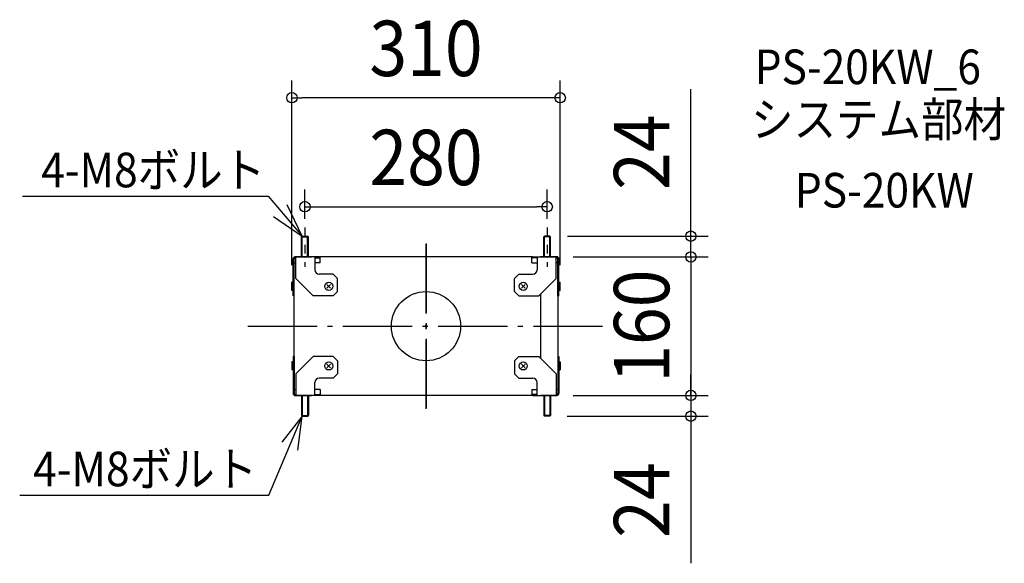
# Model space of a CAD drawing. Extents: x -470 to 668, y -274 to 354.
import ezdxf
from ezdxf.enums import TextEntityAlignment as Align

# ---------------------------------------------------------------- set-up
doc = ezdxf.new("R2010")
doc.units = 0
doc.header["$LTSCALE"] = 20
doc.header["$PDMODE"] = 3
doc.header["$PDSIZE"] = -2
for name, pattern in [('CENTER', [1, 0.5, -0.25, 0, -0.25]), ('DASHDOT', [5.5, 4, -0.6, 0.3, -0.6]), ('DASHED', [0.75, 0.5, -0.25])]:
    doc.linetypes.add(name, pattern=pattern)
doc.layers.get('DEFPOINTS').update_dxf_attribs({"linetype": 'CONTINUOUS'})
for name, color, linetype in [('ARRANGE', 1, 'CONTINUOUS'), ('BASIS', 6, 'DASHDOT'), ('DETAIL', 5, 'CONTINUOUS'), ('ETC', 61, 'CONTINUOUS'), ('NOTE', 4, 'CONTINUOUS'), ('OUTLINE', 3, 'CONTINUOUS'), ('SIZE', 30, 'CONTINUOUS')]:
    doc.layers.add(name, color=color, linetype=linetype)
doc.styles.get("Standard").update_dxf_attribs({"font": 'SIMPLEX.shx', "width": 0.9, "height": 64, "bigfont": 'BIGFONT.shx'})

msp = doc.modelspace()

# ---------------------------------------------------------------- linework, layer by layer
at = {"layer": 'ARRANGE', "color": 1, "linetype": 'CONTINUOUS'}
msp.add_circle((0, 0), 40, dxfattribs=at)
msp.add_point((0, 0), dxfattribs=at)
at = {"layer": 'BASIS', "color": 6, "linetype": 'DASHDOT'}
for p, q in [((0, 95.361415), (0, -95.361415)), ((0, 95.361415), (0, -95.361415)), ((0, 95.361415), (0, -95.361415)), ((0, 95.361415), (0, -95.361415)), ((0, -95.361415), (0, 95.361415)), ((0, -95.361415), (0, 95.361415)), ((0, -95.361415), (0, 95.361415)), ((-205.959479, 0), (205.959479, 0))]:
    msp.add_line(p, q, dxfattribs=at)
at = {"layer": 'DEFPOINTS', "color": 30, "linetype": 'CONTINUOUS'}
for p in [(-155, 263.941951), (140, 137.948045), (-140, 104), (140, 104), (143.55, 104), (150, 80), (150, 80), (306.055545, 80), (-155, 50.65), (155, 50.65), (150, -80), (150, -80), (306.055545, -80), (143.2, -104), (306.055545, -104)]:
    msp.add_point(p, dxfattribs=at)
at = {"layer": 'DETAIL', "color": 5, "linetype": 'CONTINUOUS'}
for p, q in [((-144, 103.2), (-143.2, 104)), ((-144, 80), (-144, 103.2)), ((-144, 103.2), (-136, 103.2)), ((-143.2, 80), (-143.2, 104)), ((-143.2, 104), (-136.8, 104)), ((-136.8, 80), (-136.8, 104)), ((-136.8, 104), (-136, 103.2)), ((-136, 80), (-136, 103.2)), ((136.8, 104), (136, 103.2)), ((136, 80), (136, 103.2)), ((144, 103.2), (136, 103.2)), ((136.8, 80), (136.8, 104)), ((143.2, 104), (136.8, 104)), ((143.2, 80), (143.2, 104)), ((144, 103.2), (143.2, 104)), ((144, 80), (144, 103.2)), ((-152.35, 80), (-132.35, 80)), ((-152.35, 79.678461), (-152.35, 80)), ((-123.587406, 80), (-151.15, 80)), ((-150.35, 55), (-150.35, 80)), ((-128.35, 80), (-128.35, 65)), ((122.35, 80), (-122.35, 80)), ((-122.35, 73), (-122.35, 80)), ((122.35, 73), (122.35, 80)), ((123.587406, 80), (151.15, 80)), ((128.35, 80), (128.35, 65)), ((152.35, 80), (132.35, 80)), ((150.35, 55), (150.35, 80)), ((152.35, 79.678461), (152.35, 80)), ((-153.55, 35), (-153.55, 77.6)), ((-152.35, 35), (-152.35, 77.6)), ((-152.35, 73), (-150.35, 73)), ((-128.35, 78.8), (-123.235934, 78.8)), ((-122.35, 73), (-128.35, 73)), ((122.35, 73), (128.35, 73)), ((128.35, 78.8), (123.235934, 78.8)), ((152.35, 73), (150.35, 73)), ((152.35, 35), (152.35, 77.6)), ((153.55, 35), (153.55, 77.6)), ((-107.35, 60), (-123.35, 60)), ((-102.35, 55), (-107.35, 60)), ((102.35, 55), (107.35, 60)), ((107.35, 60), (123.35, 60)), ((-155, 41.35), (-155, 50.65)), ((-154.45, 50.65), (-155, 50.65)), ((-154.45, 41.35), (-154.45, 50.65)), ((-153.55, 49.75), (-154.45, 50.65)), ((-153.55, 55), (-152.35, 55)), ((-130.35, 35), (-150.35, 55)), ((-110.22868, 43.87868), (-114.47132, 48.12132)), ((-110.22868, 48.12132), (-114.47132, 43.87868)), ((-102.35, 40), (-102.35, 55)), ((102.35, 40), (102.35, 55)), ((110.22868, 43.87868), (114.47132, 48.12132)), ((110.22868, 48.12132), (114.47132, 43.87868)), ((130.35, 35), (150.35, 55)), ((153.55, 55), (152.35, 55)), ((153.55, 49.75), (154.45, 50.65)), ((154.45, 41.35), (154.45, 50.65)), ((154.45, 50.65), (155, 50.65)), ((155, 41.35), (155, 50.65)), ((-154.45, 41.35), (-155, 41.35)), ((-153.55, 42.25), (-154.45, 41.35)), ((-152.35, 35), (-153.55, 35)), ((-152.35, -35), (-152.35, 35)), ((-107.35, 35), (-130.35, 35)), ((-107.35, 35), (-102.35, 40)), ((107.35, 35), (102.35, 40)), ((107.35, 35), (130.35, 35)), ((132.349999, 37), (132.349999, -37)), ((152.35, 35), (152.35, -35)), ((152.35, 35), (153.55, 35)), ((153.55, 42.25), (154.45, 41.35)), ((154.45, 41.35), (155, 41.35)), ((-155, -41.35), (-155, -50.65)), ((-154.45, -41.35), (-155, -41.35)), ((-154.45, -41.35), (-154.45, -50.65)), ((-153.55, -42.25), (-154.45, -41.35)), ((-153.55, -35), (-153.55, -77.6)), ((-152.35, -35), (-153.55, -35)), ((-152.35, -35), (-152.35, -77.6)), ((-130.35, -35), (-150.35, -55)), ((-107.35, -35), (-130.35, -35)), ((-110.22868, -43.87868), (-114.47132, -48.12132)), ((-110.22868, -48.12132), (-114.47132, -43.87868)), ((-107.35, -35), (-102.35, -40)), ((-102.35, -40), (-102.35, -55)), ((107.35, -35), (102.35, -40)), ((102.35, -40), (102.35, -55)), ((107.35, -35), (130.35, -35)), ((110.22868, -43.87868), (114.47132, -48.12132)), ((110.22868, -48.12132), (114.47132, -43.87868)), ((130.35, -35), (150.35, -55)), ((152.35, -35), (152.35, -77.6)), ((152.35, -35), (153.55, -35)), ((153.55, -35), (153.55, -77.6)), ((153.55, -42.25), (154.45, -41.35)), ((154.45, -41.35), (154.45, -50.65)), ((154.45, -41.35), (155, -41.35)), ((155, -41.35), (155, -50.65)), ((-154.45, -50.65), (-155, -50.65)), ((-153.55, -49.75), (-154.45, -50.65)), ((-153.55, -55), (-152.35, -55)), ((-150.35, -55), (-150.35, -80)), ((-102.35, -55), (-107.35, -60)), ((102.35, -55), (107.35, -60)), ((150.35, -55), (150.35, -80)), ((153.55, -55), (152.35, -55)), ((153.55, -49.75), (154.45, -50.65)), ((154.45, -50.65), (155, -50.65)), ((-128.35, -80), (-128.35, -65)), ((-107.35, -60), (-123.35, -60)), ((107.35, -60), (123.35, -60)), ((128.35, -80), (128.35, -65)), ((-152.35, -73), (-150.35, -73)), ((-122.35, -73), (-128.35, -73)), ((-128.35, -78.8), (-123.235934, -78.8)), ((-122.35, -73), (-122.35, -80)), ((122.35, -73), (128.35, -73)), ((122.35, -73), (122.35, -80)), ((128.35, -78.8), (123.235934, -78.8)), ((152.35, -73), (150.35, -73)), ((-152.35, -79.678461), (-152.35, -80)), ((-152.35, -80), (-132.35, -80)), ((-123.587406, -80), (-151.15, -80)), ((-144, -80), (-144, -103.2)), ((-143.2, -80), (-143.2, -104)), ((-136.8, -80), (-136.8, -104)), ((-136, -80), (-136, -103.2)), ((122.35, -80), (-122.35, -80)), ((123.587406, -80), (151.15, -80)), ((152.35, -80), (132.35, -80)), ((136, -80), (136, -103.2)), ((136.8, -80), (136.8, -104)), ((143.2, -80), (143.2, -104)), ((144, -80), (144, -103.2)), ((152.35, -79.678461), (152.35, -80)), ((-144, -103.2), (-136, -103.2)), ((-144, -103.2), (-143.2, -104)), ((-143.2, -104), (-136.8, -104)), ((-136.8, -104), (-136, -103.2)), ((144, -103.2), (136, -103.2)), ((136.8, -104), (136, -103.2)), ((143.2, -104), (136.8, -104)), ((144, -103.2), (143.2, -104))]:
    msp.add_line(p, q, dxfattribs=at)
at = {"layer": 'DETAIL', "color": 5, "linetype": 'DASHED'}
for p, q in [((-150.35, 78.8), (-151.15, 78.8)), ((150.35, 78.8), (151.15, 78.8)), ((-150.35, -78.8), (-151.15, -78.8)), ((150.35, -78.8), (151.15, -78.8))]:
    msp.add_line(p, q, dxfattribs=at)
at = {"layer": 'DETAIL', "color": 5, "linetype": 'CONTINUOUS'}
for centre in [(-112.35, 46), (112.35, 46), (-112.35, -46), (112.35, -46)]:
    msp.add_circle(centre, 4.65, dxfattribs=at)
for centre, radius, start, end in [((-151.15, 77.6), 2.4, 90, 180), ((-123.587406, 77.6), 2.4, 58.963373, 90), ((123.587406, 77.6), 2.4, 90, 121.036627), ((151.15, 77.6), 2.4, 0, 90), ((-151.15, 77.6), 1.2, 90, 180), ((-123.235934, 77.6), 1.2, 42.415012, 90), ((123.235934, 77.6), 1.2, 90, 137.584988), ((151.15, 77.6), 1.2, 0, 90), ((-123.35, 65), 5, 180, 270), ((123.35, 65), 5, 270, 0), ((-123.35, -65), 5, 90, 180), ((123.35, -65), 5, 0, 90), ((-151.15, -77.6), 2.4, 180, 270), ((-151.15, -77.6), 1.2, 180, 270), ((-123.235934, -77.6), 1.2, 270, 317.584988), ((123.235934, -77.6), 1.2, 222.415012, 270), ((151.15, -77.6), 1.2, 270, 0), ((151.15, -77.6), 2.4, 270, 0), ((-123.587406, -77.6), 2.4, 270, 301.036627), ((123.587406, -77.6), 2.4, 238.963373, 270)]:
    msp.add_arc(centre, radius, start, end, dxfattribs=at)
at = {"layer": 'NOTE', "color": 4, "linetype": 'CONTINUOUS'}
for p, q in [((-466.463061, 150.071755), (-182.323513, 150.071755)), ((-182.323513, 150.071755), (-143.2, 104)), ((-143.2, 104), (-160.455125, 140.086849)), ((-176.186801, 126.624565), (-143.2, 104)), ((-181.716787, -195.383657), (-143.2, -104)), ((-143.2, -104), (-166.532844, -133.933396)), ((-148.011419, -143.189503), (-143.2, -104)), ((-469.576773, -195.383657), (-181.716787, -195.383657))]:
    msp.add_line(p, q, dxfattribs=at)
at = {"layer": 'NOTE', "color": 4, "linetype": 'CENTER'}
for p, q in [((-140, 114.117286), (-140, 68.48356)), ((140, 114.117286), (140, 68.48356))]:
    msp.add_line(p, q, dxfattribs=at)
at = {"layer": 'OUTLINE', "color": 3, "linetype": 'CONTINUOUS'}
for p, q in [((-152.35, 80), (-132.35, 80)), ((-152.35, 79.678461), (-152.35, 80)), ((-123.587406, 80), (-151.15, 80)), ((122.35, 80), (-122.35, 80)), ((123.587406, 80), (151.15, 80)), ((152.35, 80), (132.35, 80)), ((152.35, 79.678461), (152.35, 80)), ((-153.55, 35), (-153.55, 77.6)), ((153.55, 35), (153.55, 77.6)), ((-152.35, 35), (-153.55, 35)), ((-152.35, -35), (-152.35, 35)), ((152.35, 35), (152.35, -35)), ((152.35, 35), (153.55, 35)), ((-153.55, -35), (-153.55, -77.6)), ((-152.35, -35), (-153.55, -35)), ((152.35, -35), (153.55, -35)), ((153.55, -35), (153.55, -77.6)), ((-152.35, -79.678461), (-152.35, -80)), ((-152.35, -80), (-132.35, -80)), ((-123.587406, -80), (-151.15, -80)), ((122.35, -80), (-122.35, -80)), ((123.587406, -80), (151.15, -80)), ((152.35, -80), (132.35, -80)), ((152.35, -79.678461), (152.35, -80))]:
    msp.add_line(p, q, dxfattribs=at)
for centre, start, end in [((-151.15, 77.6), 90, 180), ((-123.587406, 77.6), 58.963373, 90), ((123.587406, 77.6), 90, 121.036627), ((151.15, 77.6), 0, 90), ((-151.15, -77.6), 180, 270), ((151.15, -77.6), 270, 0), ((-123.587406, -77.6), 270, 301.036627), ((123.587406, -77.6), 238.963373, 270)]:
    msp.add_arc(centre, 2.4, start, end, dxfattribs=at)
at = {"layer": 'SIZE', "color": 30, "linetype": 'CONTINUOUS'}
for p, q in [((-155, 70.65), (-155, 283.941951)), ((155, 70.65), (155, 283.941951)), ((306.055545, 116), (306.055545, 274)), ((-155, 263.941951), (-143, 263.941951)), ((143, 263.941951), (-143, 263.941951)), ((155, 263.941951), (143, 263.941951)), ((-140, 124), (-140, 157.948045)), ((140, 124), (140, 157.948045)), ((-140, 137.948045), (-128, 137.948045)), ((-128, 137.948045), (128, 137.948045)), ((140, 137.948045), (128, 137.948045)), ((306.055545, 104), (306.055545, 116)), ((163.55, 104), (326.055545, 104)), ((306.055545, 92), (306.055545, 104)), ((306.055545, 80), (306.055545, 104)), ((306.055545, 80), (306.055545, 92)), ((170, 80), (326.055545, 80)), ((170, 80), (326.055545, 80)), ((306.055545, 80), (306.055545, -80)), ((306.055545, 80), (306.055545, 68)), ((306.055545, 68), (306.055545, 56)), ((306.055545, -68), (306.055545, -56)), ((306.055545, -80), (306.055545, -68)), ((170, -80), (326.055545, -80)), ((170, -80), (326.055545, -80)), ((306.055545, -80), (306.055545, -92)), ((306.055545, -80), (306.055545, -104)), ((306.055545, -92), (306.055545, -104)), ((163.2, -104), (326.055545, -104)), ((306.055545, -104), (306.055545, -116)), ((306.055545, -116), (306.055545, -274))]:
    msp.add_line(p, q, dxfattribs=at)
for centre in [(-155, 263.941951), (155, 263.941951), (-140, 137.948045), (140, 137.948045), (306.055545, 104), (306.055545, 80), (306.055545, 80), (306.055545, -80), (306.055545, -80), (306.055545, -104)]:
    msp.add_circle(centre, 6, dxfattribs=at)

# ---------------------------------------------------------------- texts
at = {"layer": 'ETC', "color": 61, "linetype": 'CONTINUOUS', "width": 0.9}
for s, p in [('PS-20KW_6', (379.776392, 279.601435)), ('システム部材', (375.590398, 218.905156)), ('PS-20KW', (426.1979, 137.035046))]:
    msp.add_text(s, height=40, dxfattribs=at).set_placement(p)
at = {"layer": 'NOTE', "color": 4, "linetype": 'CONTINUOUS', "width": 0.9}
for p in [(-444.667078, 160.451398), (-454.008216, -185.004014)]:
    msp.add_text('4-M8ボルト', height=40, dxfattribs=at).set_placement(p)
at = {"layer": 'SIZE', "color": 30, "linetype": 'CONTINUOUS', "width": 0.9}
for s, p in [('310', (0, 288.941951)), ('280', (0, 162.948045))]:
    msp.add_text(s, height=64, dxfattribs=at).set_placement(p, align=Align.CENTER)
for s, p in [('24', (281.055545, 201)), ('160', (281.055545, 0)), ('24', (281.055545, -201))]:
    msp.add_text(s, height=64, rotation=90, dxfattribs=at).set_placement(p, align=Align.CENTER)

doc.saveas('drawing.dxf')
